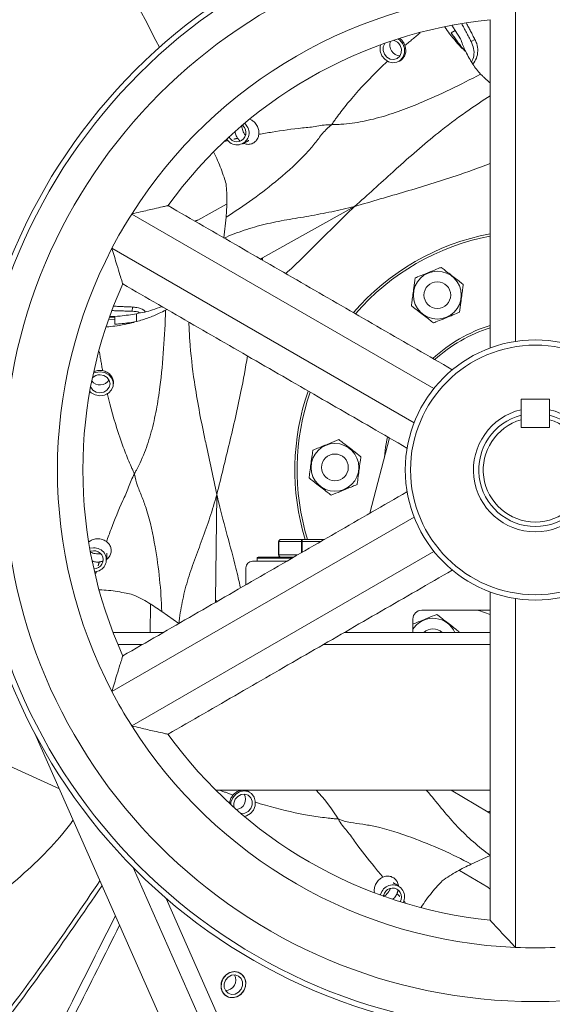
# Model space of a CAD drawing. Units: millimetres. Extents: x -1748 to 543, y 1040 to 2449.
# Drawn here: x -1018 to -899, y 1510 to 1731 of the extents above; entities that cross this region are included whole.
import ezdxf

# ---------------------------------------------------------------- set-up
doc = ezdxf.new("R2010")
doc.units = ezdxf.units.MM

msp = doc.modelspace()

# ---------------------------------------------------------------- linework, layer by layer
at = {"color": 7, "linetype": 'Continuous', "lineweight": 15}
for p, q in [((-906.96, 1736.79), (-906.96, 1658.44)), ((-921.3, 1729.42), (-920.51, 1728.22)), ((-920.51, 1728.22), (-921.42, 1727.71)), ((-920.51, 1728.22), (-919.29, 1726.38)), ((-916.08, 1726.23), (-916.92, 1725.75)), ((-918.47, 1723.81), (-918.34, 1723.88)), ((-967.86, 1706.43), (-968.3, 1707)), ((-967.28, 1706.76), (-967.78, 1707.44)), ((-948.3, 1707.08), (-948.23, 1707.12)), ((-978.33, 1685.66), (-971.87, 1689.28)), ((-993.15, 1687.03), (-925.3, 1647.85)), ((-963.75, 1677.18), (-943.1, 1688.73)), ((-963.75, 1677.18), (-943.1, 1688.73)), ((-963.75, 1677.18), (-943.1, 1688.73)), ((-963.75, 1677.18), (-943.1, 1688.73)), ((-963.75, 1677.18), (-943.1, 1688.73)), ((-972.44, 1681.67), (-971.98, 1686.32)), ((-997.6, 1679.33), (-929.74, 1640.16)), ((-993.01, 1666.15), (-993.02, 1665.19)), ((-985.54, 1665.45), (-985.25, 1665.6)), ((-996.94, 1663.45), (-998.33, 1663.38)), ((-996.94, 1663.84), (-998.16, 1663.85)), ((-996.94, 1663.84), (-996.96, 1662.27)), ((-992.11, 1662.87), (-992.1, 1663.78)), ((-905.69, 1641.87), (-905.69, 1645.44)), ((-905.69, 1645.44), (-899.34, 1645.44)), ((-899.34, 1645.44), (-899.34, 1641.87)), ((-905.69, 1639.09), (-905.69, 1640.83)), ((-899.34, 1639.09), (-899.34, 1640.83)), ((-905.69, 1639.09), (-899.34, 1639.09)), ((-939.7, 1619.84), (-935.27, 1636.75)), ((-992.54, 1628.67), (-992.54, 1628.75)), ((-974.36, 1600.35), (-974.05, 1624)), ((-974.36, 1600.35), (-974.05, 1624)), ((-974.36, 1600.35), (-974.05, 1624)), ((-974.36, 1600.35), (-974.05, 1624)), ((-974.36, 1600.35), (-974.05, 1624)), ((-929.74, 1618.98), (-997.6, 1579.81)), ((-959.63, 1613.97), (-954.86, 1613.97)), ((-954.86, 1613.97), (-949.86, 1613.97)), ((-1001.75, 1612.08), (-1002.59, 1611.99)), ((-960.09, 1613.47), (-960.16, 1613.47)), ((-955.06, 1613.47), (-960.09, 1613.47)), ((-960.09, 1613.47), (-960.09, 1610.47)), ((-954.87, 1613.47), (-955.06, 1613.47)), ((-955.06, 1610.97), (-955.06, 1613.47)), ((-950.73, 1613.47), (-954.87, 1613.47)), ((-954.87, 1613.47), (-954.87, 1611.08)), ((-1001.76, 1611.41), (-1002.47, 1611.32)), ((-925.3, 1611.29), (-993.15, 1572.11)), ((-957.22, 1609.72), (-965.02, 1609.72)), ((-964.77, 1609.97), (-956.79, 1609.97)), ((-960.16, 1610.47), (-960.09, 1610.47)), ((-960.09, 1610.47), (-955.92, 1610.47)), ((-967.52, 1607.57), (-967.52, 1603.77)), ((-966.02, 1609.07), (-958.35, 1609.07)), ((-906.96, 1600.7), (-906.96, 1522.35)), ((-988.99, 1593.07), (-988.91, 1599.36)), ((-982.6, 1595.07), (-986.4, 1597.78)), ((-912.68, 1598.07), (-928.02, 1598.07)), ((-930.02, 1596.07), (-930.02, 1593.07)), ((-929.75, 1594.18), (-930.02, 1593.8)), ((-986.06, 1593.07), (-997.34, 1593.07)), ((-912.68, 1593.07), (-945.42, 1593.07)), ((-1080.01, 1590.37), (-1009.4, 1557.96)), ((-990.74, 1590.37), (-996.25, 1590.37)), ((-912.68, 1590.37), (-950.1, 1590.37)), ((-1014.88, 1570.37), (-938.38, 1397.11)), ((-974.3, 1557.67), (-912.68, 1557.67)), ((-913.13, 1552.74), (-921.41, 1557.67)), ((-913.13, 1552.74), (-921.41, 1557.67)), ((-913.13, 1552.74), (-921.41, 1557.67)), ((-913.13, 1552.74), (-921.41, 1557.67)), ((-913.13, 1552.74), (-921.41, 1557.67)), ((-946.75, 1551.16), (-946.82, 1551.2)), ((-912.68, 1542.97), (-916.93, 1541.04)), ((-930.96, 1400.12), (-992.86, 1540.31)), ((-913.19, 1535.87), (-919.55, 1539.65)), ((-936.99, 1534.89), (-937.33, 1534.12)), ((-936.41, 1534.55), (-936.68, 1533.89)), ((-985.42, 1533.36), (-927.24, 1401.61))]:
    msp.add_line(p, q, dxfattribs=at)
at = {"color": 7, "linetype": 'Continuous', "lineweight": 15, "flags": 128}
for points in [[(-937.29, 1725.03), (-937.39, 1724.58), (-937.36, 1723.57), (-937, 1722.59), (-936.35, 1721.78), (-935.5, 1721.22), (-934.55, 1720.99), (-933.61, 1721.1), (-932.79, 1721.56), (-932.2, 1722.3), (-931.9, 1723.24), (-931.93, 1724.25), (-932.29, 1725.23), (-932.29, 1725.23)], [(-936.3, 1725.39), (-936.34, 1725.35), (-936.67, 1724.6), (-936.69, 1723.75), (-936.41, 1722.92), (-935.85, 1722.25), (-935.11, 1721.82), (-934.3, 1721.72), (-933.54, 1721.95), (-932.95, 1722.48), (-932.62, 1723.22), (-932.59, 1724.07), (-932.88, 1724.9), (-932.88, 1724.9)], [(-932.29, 1725.23), (-932.94, 1726.04), (-933.36, 1726.38)], [(-1002.58, 1647.19), (-1002.24, 1646.88), (-1001.34, 1646.4), (-1000.32, 1646.22), (-999.29, 1646.37), (-998.38, 1646.83), (-997.7, 1647.54), (-997.33, 1648.41), (-997.32, 1649.35), (-997.67, 1650.23), (-998.33, 1650.96), (-999.23, 1651.44), (-1000.25, 1651.62), (-1000.25, 1651.62)], [(-1000.25, 1651.62), (-1001.28, 1651.47), (-1001.78, 1651.26)], [(-1002.39, 1648.22), (-1002.37, 1648.17), (-1001.89, 1647.51), (-1001.17, 1647.06), (-1000.31, 1646.9), (-999.45, 1647.04), (-998.71, 1647.47), (-998.21, 1648.12), (-998.03, 1648.89), (-998.19, 1649.67), (-998.67, 1650.33), (-999.4, 1650.78), (-1000.26, 1650.94), (-1000.26, 1650.94)], [(-935.7, 1636.99), (-936.13, 1634.67), (-936.4, 1632.44)], [(-915.32, 1598.07), (-915.21, 1598.03), (-912.68, 1597.12)], [(-967.81, 1551.73), (-967.37, 1551.87), (-966.5, 1552.4), (-965.84, 1553.2), (-965.46, 1554.17), (-965.4, 1555.18), (-965.67, 1556.12), (-966.25, 1556.88), (-967.05, 1557.36), (-967.99, 1557.5), (-968.95, 1557.29), (-969.81, 1556.76), (-970.48, 1555.96), (-970.48, 1555.96)], [(-968.61, 1552.4), (-968.56, 1552.4), (-967.74, 1552.48), (-966.99, 1552.88), (-966.42, 1553.55), (-966.11, 1554.36), (-966.12, 1555.22), (-966.43, 1555.97), (-967.01, 1556.51), (-967.76, 1556.76), (-968.57, 1556.68), (-969.32, 1556.27), (-969.9, 1555.61), (-969.9, 1555.61)], [(-951.71, 1557.67), (-949.76, 1555.5), (-948.26, 1553.48), (-947.52, 1552.37), (-947.15, 1551.79), (-946.97, 1551.48), (-946.89, 1551.35), (-946.86, 1551.28), (-946.84, 1551.26), (-946.83, 1551.24), (-946.83, 1551.22), (-946.82, 1551.2), (-946.82, 1551.2), (-946.82, 1551.2)], [(-970.48, 1555.96), (-970.86, 1554.99), (-970.93, 1554.46)], [(-972.64, 1515.37), (-973.03, 1514.4), (-973.08, 1513.39), (-972.81, 1512.44), (-972.24, 1511.69), (-971.43, 1511.21), (-970.49, 1511.07), (-969.53, 1511.28), (-968.67, 1511.81), (-968.01, 1512.61), (-967.62, 1513.58), (-967.56, 1514.59), (-967.84, 1515.53), (-968.41, 1516.29), (-969.22, 1516.77), (-970.16, 1516.91), (-971.11, 1516.7), (-971.98, 1516.16), (-972.64, 1515.37)], [(-972.06, 1515.02), (-972.37, 1514.2), (-972.37, 1513.35), (-972.05, 1512.6), (-971.47, 1512.05), (-970.72, 1511.81), (-969.91, 1511.89), (-969.16, 1512.29), (-968.59, 1512.96), (-968.28, 1513.77), (-968.28, 1514.63), (-968.6, 1515.38), (-969.17, 1515.92), (-969.93, 1516.17), (-970.74, 1516.09), (-971.49, 1515.68), (-972.06, 1515.02)]]:
    msp.add_lwpolyline(points, dxfattribs=at)
at = {"color": 7, "linetype": 'Continuous', "lineweight": 15}
for centre, radius in [((-902.52, 1629.57), 127), ((-902.52, 1629.57), 125.81), ((-902.52, 1629.57), 119.38), ((-924.53, 1668.82), 5.37), ((-924.53, 1668.82), 3), ((-902.52, 1629.57), 29.21), ((-902.52, 1629.57), 28.02), ((-947.52, 1630.14), 5.37), ((-947.52, 1630.14), 3)]:
    msp.add_circle(centre, radius, dxfattribs=at)
for centre, radius, start, end in [((-902.52, 1629.57), 107.32, 92.3739, 147.6261), ((-902.52, 1629.57), 101.6, 95.7156, 144.2854), ((-932.84, 1724.93), 2.35, 157.3501, 268.9472), ((-934.93, 1723.79), 2.33, 28.38, 75.8383), ((-898.25, 1732.99), 22.06, 197.446, 204.3949), ((-969.5, 1705.25), 2.69, 210.8022, 34.2016), ((-969.53, 1705.29), 2.02, 208.2126, 34.3981), ((-902.52, 1629.57), 107.32, 147.6261, 152.3739), ((-902.52, 1629.57), 54, 100.8447, 139.1553), ((-902.52, 1629.57), 53.5, 100.9473, 139.0527), ((-902.52, 1629.57), 107.31, 152.3739, 207.6261), ((-902.52, 1629.57), 101.6, 155.7151, 180), ((-902.52, 1629.57), 34, 107.387, 132.613), ((-902.52, 1629.57), 33.5, 107.6549, 132.3451), ((-1000.26, 1650.99), 2.35, 217.3501, 328.9472), ((-1000.32, 1648.61), 2.33, 88.38, 135.8383), ((-902.52, 1629.57), 54, 160.8447, 196.7914), ((-902.52, 1629.57), 53.5, 160.9473, 196.9531), ((-902.52, 1629.57), 13.89, 103.213, 76.787), ((-902.52, 1629.57), 12.7, 104.4775, 75.5225), ((-902.52, 1629.57), 11.7, 105.7457, 74.2543), ((-902.52, 1629.57), 101.6, 180, 204.2829), ((-1001.55, 1609.4), 2.69, 270.8022, 94.2016), ((-1001.6, 1609.39), 2.02, 268.2126, 94.3981), ((-964.77, 1609.72), 0.25, 90, 180), ((-966.02, 1607.57), 1.5, 90, 180), ((-928.02, 1596.07), 2, 90, 180), ((-925.51, 1590.89), 5.37, 24.0037, 142.1745), ((-925.51, 1590.89), 3, 46.7326, 133.2674), ((-902.52, 1629.57), 107.32, 207.6261, 212.3739), ((-902.52, 1629.57), 107.32, 212.3739, 267.6261), ((-902.52, 1629.57), 101.6, 215.7171, 264.2833), ((-969.94, 1555.63), 2.35, 277.3501, 28.9472), ((-967.91, 1554.39), 2.33, 148.38, 195.8383), ((-934.56, 1533.72), 2.69, 330.8022, 154.2016), ((-934.59, 1533.67), 2.02, 328.2126, 154.3981), ((-902.52, 1629.57), 107.31, 267.6261, 272.3739), ((-972.09, 1515.04), 2.34, 269.3622, 29.1936)]:
    msp.add_arc(centre, radius, start, end, dxfattribs=at)
for centre, major_axis, ratio, start_param, end_param in [((-1242.99, 2561.77), (-4447.81, 8595.94), 0.016323, 1.654103, 1.659908), ((-959.63, 1613.47), (0.525, 0), 0.952178, 1.570796, 3.141593), ((-959.63, 1613.47), (0, 0.5), 0.926773, 0, 1.570796), ((-954.86, 1613.47), (0, 0.5), 0.412097, 0, 1.570796), ((-954.86, 1613.47), (0, 0.5), 0.020873, 0, 1.570796), ((-959.63, 1610.47), (0.525, 0), 0.952178, 3.141593, 4.712389), ((-959.63, 1610.47), (0, 0.5), 0.926773, 1.570796, 3.141593), ((-1374.69, 1299.13), (3176.52, 6286.41), 0.033183, 4.759275, 4.765797), ((-1307.48, 1259.19), (2143.3, 4241.63), 0.033183, 4.783008, 4.792404)]:
    msp.add_ellipse(centre, major_axis=major_axis, ratio=ratio, start_param=start_param, end_param=end_param, dxfattribs=at)
for points, knots in [([(-922.82, 1728.96), (-922.47, 1728.47), (-921.24, 1726.72), (-919.85, 1725.21), (-918.86, 1724.13)], [0, 0, 0, 0, 0.283646, 1, 1, 1, 1]), ([(-921.42, 1727.71), (-920.79, 1726.81), (-919.83, 1725.45), (-918.82, 1724.22), (-918.47, 1723.81)], [0, 0, 0, 0, 0.659017, 1, 1, 1, 1]), ([(-932.96, 1721.43), (-932.93, 1721.44), (-932.6, 1721.56), (-932.14, 1722.08), (-931.69, 1722.9), (-931.55, 1723.9), (-931.72, 1724.55), (-931.8, 1724.88)], [0, 0, 0, 0, 0.025077, 0.269254, 0.512076, 0.754429, 1, 1, 1, 1]), ([(-932.93, 1726.39), (-932.92, 1726.38), (-932.61, 1726.22), (-932.18, 1725.7), (-931.92, 1725.14), (-931.8, 1724.88)], [0, 0, 0, 0, 0.025587, 0.551445, 1, 1, 1, 1]), ([(-916.92, 1725.75), (-916.7, 1725.24), (-916.27, 1724.22), (-916.24, 1722.56), (-916.63, 1721.59), (-916.82, 1721.13)], [0, 0, 0, 0, 0.343226, 0.686377, 1, 1, 1, 1]), ([(-916.55, 1720.68), (-916.26, 1721.11), (-915.65, 1721.99), (-915.37, 1723.64), (-915.56, 1725.11), (-915.94, 1725.92), (-916.08, 1726.23)], [0, 0, 0, 0, 0.267709, 0.552236, 0.83392, 1, 1, 1, 1]), ([(-914.82, 1718.43), (-915.42, 1719.16), (-916.64, 1720.62), (-917.65, 1722.52), (-918.16, 1723.49)], [0, 0, 0, 0, 0.493149, 1, 1, 1, 1]), ([(-948.25, 1707.15), (-948.25, 1707.15), (-948.25, 1707.15), (-948.24, 1707.15), (-948.24, 1707.16), (-948.23, 1707.17), (-948.22, 1707.18), (-948.19, 1707.22), (-948.12, 1707.32), (-947.97, 1707.53), (-947.68, 1707.95), (-947.07, 1708.8), (-945.77, 1710.55), (-942.64, 1714.4), (-939.06, 1718.17), (-936.22, 1720.86), (-935.62, 1721.43)], [0, 0, 0, 0, 0.000022, 0.000361, 0.000726, 0.00126, 0.002031, 0.004326, 0.009109, 0.020899, 0.044201, 0.090672, 0.184867, 0.388278, 0.870786, 1, 1, 1, 1]), ([(-914.82, 1718.43), (-917.08, 1717.27), (-921.59, 1714.96), (-927.77, 1712.16), (-933.34, 1709.98), (-938.18, 1708.46), (-942.28, 1707.58), (-945.16, 1707.24), (-946.66, 1707.14), (-947.45, 1707.12), (-947.85, 1707.11), (-948.05, 1707.11), (-948.13, 1707.11), (-948.17, 1707.11), (-948.2, 1707.11), (-948.22, 1707.12), (-948.23, 1707.12), (-948.23, 1707.12), (-948.23, 1707.12)], [0, 0, 0, 0, 0.211155, 0.422246, 0.566074, 0.70981, 0.848566, 0.921064, 0.959779, 0.980095, 0.990689, 0.995146, 0.997428, 0.998268, 0.998909, 0.999405, 0.999998, 1, 1, 1, 1]), ([(-943.1, 1688.73), (-943.09, 1688.74), (-940.2, 1691.29), (-936.95, 1694.28), (-932.13, 1698.63), (-928.56, 1701.79), (-923.29, 1706.14), (-918.01, 1710.09), (-914.25, 1712.55), (-912.68, 1713.58)], [0, 0, 0, 0, 0.001247, 0.291091, 0.333069, 0.493946, 0.654829, 0.856443, 1, 1, 1, 1]), ([(-948.3, 1707.03), (-948.31, 1707.03), (-949.05, 1706.53), (-950.32, 1705.15), (-952.03, 1702.9), (-955.07, 1699.27), (-959.77, 1695.08), (-965.88, 1690.31), (-969.94, 1687.61), (-971.98, 1686.32), (-971.98, 1686.32)], [0, 0, 0, 0, 0.000282, 0.090989, 0.182695, 0.274265, 0.543855, 0.771895, 0.999998, 1, 1, 1, 1]), ([(-968.36, 1707.03), (-968.37, 1706.95), (-968.44, 1706.55), (-968.28, 1705.91), (-968.03, 1705.32), (-967.87, 1705.07), (-967.82, 1704.99)], [0, 0, 0, 0, 0.120702, 0.582096, 0.870504, 1, 1, 1, 1]), ([(-966.52, 1708.25), (-966.3, 1708.14), (-965.78, 1707.89), (-965.14, 1707.18), (-964.69, 1706.26), (-964.56, 1705.48), (-964.59, 1705.05), (-964.6, 1704.93)], [0, 0, 0, 0, 0.190159, 0.431947, 0.673473, 0.914928, 1, 1, 1, 1]), ([(-964.6, 1704.93), (-963.62, 1705.1), (-960.39, 1705.63), (-956.06, 1706.29), (-952.09, 1706.58), (-949.97, 1707.07), (-948.85, 1707.08), (-948.3, 1707.08)], [0, 0, 0, 0, 0.183999, 0.604326, 0.801969, 0.901672, 1, 1, 1, 1]), ([(-969.38, 1704.03), (-969.44, 1704.13), (-969.69, 1704.51), (-969.92, 1705), (-969.94, 1705.38), (-969.94, 1705.43)], [0, 0, 0, 0, 0.2313401, 0.8865547, 1, 1, 1, 1]), ([(-964.6, 1704.93), (-964.67, 1704.62), (-964.8, 1704), (-965.37, 1703.26), (-966.14, 1702.77), (-967.02, 1702.64), (-967.68, 1702.71), (-967.98, 1702.89), (-968.01, 1702.91)], [0, 0, 0, 0, 0.195848, 0.391692, 0.587547, 0.783205, 0.979294, 1, 1, 1, 1]), ([(-967.64, 1704.76), (-967.66, 1704.79), (-967.73, 1704.85), (-967.78, 1704.93), (-967.82, 1704.99)], [0, 0, 0, 0, 0.355852, 1, 1, 1, 1]), ([(-974.71, 1700.83), (-974.42, 1700.23), (-973.54, 1698.41), (-972.65, 1696.04), (-972.11, 1694.31), (-971.95, 1693.82)], [0, 0, 0, 0, 0.256925, 0.788529, 1, 1, 1, 1]), ([(-912.68, 1698.34), (-915.22, 1697.41), (-921.48, 1695.12), (-931.66, 1692.06), (-939.27, 1689.85), (-943.09, 1688.74), (-943.1, 1688.73)], [0, 0, 0, 0, 0.254431, 0.626321, 0.998373, 1, 1, 1, 1]), ([(-971.98, 1686.32), (-971.88, 1687.49), (-971.68, 1689.88), (-971.86, 1692.49), (-971.95, 1693.82)], [0, 0, 0, 0, 0.492139, 1, 1, 1, 1]), ([(-985.04, 1688.9), (-985.03, 1688.91), (-984.95, 1688.92), (-985.35, 1688.84), (-986.33, 1688.62), (-988.33, 1688.18), (-990.75, 1687.61), (-992.5, 1687.19), (-993.15, 1687.03), (-993.15, 1687.03)], [0, 0, 0, 0, 0.035965, 0.153703, 0.305023, 0.516283, 0.818463, 0.998639, 1, 1, 1, 1]), ([(-972.44, 1681.62), (-972.44, 1681.62), (-970.95, 1682.28), (-967.91, 1683.46), (-963.21, 1684.81), (-958.35, 1685.75), (-953.34, 1686.56), (-948.25, 1687.51), (-944.83, 1688.29), (-943.12, 1688.73), (-943.1, 1688.73)], [0, 0, 0, 0, 0.000002, 0.165011, 0.32999, 0.495286, 0.66058, 0.82946, 0.998383, 1, 1, 1, 1]), ([(-943.1, 1688.73), (-943.12, 1688.72), (-943.58, 1688.28), (-947.71, 1684.39), (-952.64, 1679.16), (-957.44, 1674.69), (-958.56, 1673.65)], [0, 0, 0, 0, 0.002647, 0.0881, 0.789101, 1, 1, 1, 1]), ([(-997.6, 1679.33), (-997.6, 1679.33), (-997.42, 1678.7), (-997.04, 1677.43), (-996.42, 1675.38), (-995.83, 1673.47), (-995.4, 1672.09), (-995.16, 1671.35), (-995.15, 1671.34), (-995.15, 1671.34)], [0, 0, 0, 0, 0.0013128, 0.1700506, 0.3437591, 0.5758727, 0.7418108, 0.8705228, 1, 1, 1, 1]), ([(-923.67, 1675.06), (-923.9, 1674.96), (-924.61, 1674.67), (-925.86, 1674.16), (-927.5, 1673.49), (-928.66, 1673.02), (-929.33, 1672.75), (-929.5, 1672.68)], [0, 0, 0, 0, 0.128202, 0.406371, 0.624339, 0.902587, 1, 1, 1, 1]), ([(-918.7, 1671.2), (-919.27, 1671.64), (-920.19, 1672.36), (-921.67, 1673.5), (-922.75, 1674.34), (-923.38, 1674.83), (-923.67, 1675.06)], [0, 0, 0, 0, 0.3670532, 0.5878773, 0.8079511, 1, 1, 1, 1]), ([(-929.5, 1672.68), (-929.6, 1671.96), (-929.75, 1670.81), (-930.01, 1668.96), (-930.2, 1667.6), (-930.3, 1666.81), (-930.35, 1666.45)], [0, 0, 0, 0, 0.367053, 0.587877, 0.807951, 1, 1, 1, 1]), ([(-919.56, 1664.96), (-919.46, 1665.68), (-919.3, 1666.84), (-919.04, 1668.69), (-918.86, 1670.05), (-918.75, 1670.83), (-918.7, 1671.2)], [0, 0, 0, 0, 0.367053, 0.587877, 0.807951, 1, 1, 1, 1]), ([(-993.02, 1665.19), (-992.44, 1665.16), (-991.83, 1665.14), (-991.32, 1664.84), (-991.29, 1664.83)], [0, 0, 0, 0, 0.93439, 1, 1, 1, 1]), ([(-990.11, 1665.1), (-990.23, 1665.21), (-990.75, 1665.69), (-991.79, 1666.04), (-992.68, 1666.12), (-993.01, 1666.15)], [0, 0, 0, 0, 0.150764, 0.685011, 1, 1, 1, 1]), ([(-985.54, 1665.45), (-985.54, 1665.45), (-985.65, 1662.57), (-985.92, 1656.8), (-986.62, 1649.34), (-987.57, 1643.09), (-988.67, 1638.13), (-989.96, 1634.14), (-991.11, 1631.48), (-991.77, 1630.13), (-992.14, 1629.43), (-992.33, 1629.08), (-992.43, 1628.91), (-992.47, 1628.84), (-992.5, 1628.8), (-992.51, 1628.78), (-992.52, 1628.77), (-992.53, 1628.76), (-992.54, 1628.75), (-992.54, 1628.75)], [0, 0, 0, 0, 0.000002, 0.227126, 0.454159, 0.590043, 0.725839, 0.856931, 0.925425, 0.962001, 0.981194, 0.991203, 0.995414, 0.99757, 0.998364, 0.998969, 0.999438, 0.999998, 1, 1, 1, 1]), ([(-992.11, 1662.87), (-991.21, 1663.13), (-989.4, 1663.65), (-987.23, 1664.59), (-986.01, 1665.21), (-985.54, 1665.45)], [0, 0, 0, 0, 0.375458, 0.758324, 1, 1, 1, 1]), ([(-986.4, 1666.27), (-987.08, 1666), (-988.79, 1665.3), (-990.84, 1664.89), (-992.08, 1664.64)], [0, 0, 0, 0, 0.393212, 1, 1, 1, 1]), ([(-930.35, 1666.45), (-929.78, 1666), (-928.86, 1665.29), (-927.39, 1664.14), (-926.3, 1663.3), (-925.67, 1662.81), (-925.38, 1662.59)], [0, 0, 0, 0, 0.367053, 0.587877, 0.807951, 1, 1, 1, 1]), ([(-925.38, 1662.59), (-925.21, 1662.66), (-924.55, 1662.93), (-923.39, 1663.4), (-921.74, 1664.07), (-920.5, 1664.58), (-919.78, 1664.87), (-919.56, 1664.96)], [0, 0, 0, 0, 0.097413, 0.375661, 0.593629, 0.871798, 1, 1, 1, 1]), ([(-998.77, 1661.69), (-998.16, 1661.74), (-996.02, 1661.93), (-994.01, 1662.38), (-992.58, 1662.7)], [0, 0, 0, 0, 0.2864214, 1, 1, 1, 1]), ([(-992.08, 1664.64), (-993.3, 1664.44), (-995.23, 1664.12), (-997.3, 1664.03), (-998.07, 1664)], [0, 0, 0, 0, 0.625337, 1, 1, 1, 1]), ([(-996.96, 1662.27), (-995.87, 1662.37), (-994.21, 1662.52), (-992.64, 1662.78), (-992.11, 1662.87)], [0, 0, 0, 0, 0.659017, 1, 1, 1, 1]), ([(-974.05, 1624), (-974.05, 1624.02), (-974.81, 1627.8), (-975.77, 1632.11), (-977.13, 1638.45), (-978.08, 1643.13), (-979.29, 1650.36), (-980.06, 1656.9), (-980.27, 1661.39), (-980.33, 1662.76)], [0, 0, 0, 0, 0.001248, 0.291225, 0.333222, 0.494172, 0.655129, 0.894799, 1, 1, 1, 1]), ([(-967.15, 1655.16), (-967.62, 1652.49), (-968.77, 1645.92), (-971.21, 1635.58), (-973.1, 1627.88), (-974.04, 1624.02), (-974.05, 1624)], [0, 0, 0, 0, 0.254431, 0.626321, 0.998373, 1, 1, 1, 1]), ([(-1001.61, 1651.61), (-1001.59, 1651.63), (-1001.29, 1651.83), (-1000.6, 1651.94), (-999.98, 1651.89), (-999.7, 1651.86)], [0, 0, 0, 0, 0.050827, 0.563064, 1, 1, 1, 1]), ([(-997.3, 1649.14), (-997.29, 1649.17), (-997.23, 1649.51), (-997.44, 1650.17), (-997.93, 1650.97), (-998.72, 1651.59), (-999.37, 1651.77), (-999.7, 1651.86)], [0, 0, 0, 0, 0.025077, 0.269254, 0.512076, 0.754429, 1, 1, 1, 1]), ([(-992.57, 1628.75), (-992.57, 1628.75), (-992.57, 1628.76), (-992.57, 1628.76), (-992.57, 1628.77), (-992.58, 1628.78), (-992.58, 1628.8), (-992.6, 1628.85), (-992.65, 1628.95), (-992.76, 1629.18), (-992.98, 1629.65), (-993.41, 1630.6), (-994.27, 1632.61), (-996.04, 1637.23), (-997.52, 1642.22), (-998.43, 1646.03), (-998.63, 1646.84)], [0, 0, 0, 0, 0.000022, 0.000361, 0.000726, 0.00126, 0.002031, 0.004326, 0.009109, 0.020899, 0.044201, 0.090672, 0.184867, 0.388278, 0.870786, 1, 1, 1, 1]), ([(-946.66, 1636.37), (-947.33, 1636.1), (-948.41, 1635.66), (-950.14, 1634.95), (-951.41, 1634.43), (-952.14, 1634.14), (-952.49, 1634)], [0, 0, 0, 0, 0.367053, 0.587877, 0.807951, 1, 1, 1, 1]), ([(-941.69, 1632.51), (-942.26, 1632.96), (-943.18, 1633.67), (-944.66, 1634.82), (-945.74, 1635.66), (-946.37, 1636.15), (-946.66, 1636.37)], [0, 0, 0, 0, 0.367053, 0.587877, 0.807951, 1, 1, 1, 1]), ([(-952.49, 1634), (-952.52, 1633.75), (-952.63, 1632.99), (-952.81, 1631.66), (-953.05, 1629.9), (-953.22, 1628.65), (-953.32, 1627.95), (-953.34, 1627.76)], [0, 0, 0, 0, 0.128202, 0.406371, 0.624339, 0.902587, 1, 1, 1, 1]), ([(-942.54, 1626.28), (-942.52, 1626.46), (-942.42, 1627.17), (-942.25, 1628.41), (-942.01, 1630.17), (-941.83, 1631.5), (-941.72, 1632.27), (-941.69, 1632.51)], [0, 0, 0, 0, 0.097413, 0.375661, 0.593629, 0.871798, 1, 1, 1, 1]), ([(-998.83, 1613.49), (-998.48, 1614.42), (-997.33, 1617.48), (-995.73, 1621.57), (-994, 1625.14), (-993.36, 1627.23), (-992.81, 1628.2), (-992.54, 1628.67)], [0, 0, 0, 0, 0.183999, 0.604326, 0.801969, 0.901672, 1, 1, 1, 1]), ([(-992.5, 1628.65), (-992.5, 1628.65), (-992.44, 1627.75), (-991.87, 1625.96), (-990.78, 1623.36), (-989.16, 1618.9), (-987.88, 1612.75), (-986.8, 1605.06), (-986.49, 1600.2), (-986.4, 1597.78), (-986.4, 1597.78)], [0, 0, 0, 0, 0.000282, 0.090989, 0.182695, 0.274265, 0.543855, 0.771895, 0.999998, 1, 1, 1, 1]), ([(-953.34, 1627.76), (-952.77, 1627.32), (-951.85, 1626.6), (-950.37, 1625.46), (-949.29, 1624.61), (-948.66, 1624.13), (-948.37, 1623.9)], [0, 0, 0, 0, 0.3670532, 0.5878773, 0.8079511, 1, 1, 1, 1]), ([(-948.37, 1623.9), (-947.7, 1624.18), (-946.62, 1624.62), (-944.89, 1625.32), (-943.62, 1625.84), (-942.89, 1626.14), (-942.54, 1626.28)], [0, 0, 0, 0, 0.367053, 0.587877, 0.807951, 1, 1, 1, 1]), ([(-982.56, 1595.04), (-982.56, 1595.04), (-982.38, 1596.66), (-981.88, 1599.88), (-980.71, 1604.63), (-979.09, 1609.31), (-977.28, 1614.05), (-975.56, 1618.94), (-974.53, 1622.29), (-974.05, 1623.99), (-974.05, 1624)], [0, 0, 0, 0, 0.000002, 0.165011, 0.32999, 0.495286, 0.66058, 0.82946, 0.998383, 1, 1, 1, 1]), ([(-974.05, 1624), (-974.04, 1623.98), (-973.9, 1623.37), (-972.59, 1617.84), (-970.52, 1610.96), (-969.06, 1604.56), (-968.72, 1603.08)], [0, 0, 0, 0, 0.002647, 0.0881, 0.789101, 1, 1, 1, 1]), ([(-1002.74, 1613.44), (-1002.5, 1613.6), (-1002, 1613.94), (-1001.04, 1614.14), (-1000.02, 1614.08), (-999.28, 1613.8), (-998.92, 1613.55), (-998.83, 1613.49)], [0, 0, 0, 0, 0.206956, 0.44373, 0.680246, 0.916693, 1, 1, 1, 1]), ([(-998.83, 1613.49), (-998.59, 1613.28), (-998.12, 1612.85), (-997.76, 1611.98), (-997.72, 1611.07), (-998.05, 1610.24), (-998.44, 1609.7), (-998.75, 1609.54), (-998.78, 1609.52)], [0, 0, 0, 0, 0.195848, 0.391692, 0.587547, 0.783205, 0.979294, 1, 1, 1, 1]), ([(-1002.52, 1611.28), (-1002.45, 1611.23), (-1002.15, 1610.97), (-1001.51, 1610.79), (-1000.88, 1610.71), (-1000.58, 1610.73), (-1000.48, 1610.73)], [0, 0, 0, 0, 0.120702, 0.582096, 0.870504, 1, 1, 1, 1]), ([(-1000.2, 1610.77), (-1000.23, 1610.76), (-1000.32, 1610.74), (-1000.42, 1610.73), (-1000.48, 1610.73)], [0, 0, 0, 0, 0.355852, 1, 1, 1, 1]), ([(-1000.43, 1608.9), (-1000.55, 1608.89), (-1001, 1608.87), (-1001.54, 1608.91), (-1001.87, 1609.09), (-1001.92, 1609.11)], [0, 0, 0, 0, 0.232983, 0.892852, 1, 1, 1, 1]), ([(-1000.37, 1602.68), (-999.69, 1602.63), (-997.66, 1602.49), (-995.15, 1602.06), (-993.38, 1601.67), (-992.88, 1601.56)], [0, 0, 0, 0, 0.2607152, 0.7896075, 1, 1, 1, 1]), ([(-986.4, 1597.78), (-987.36, 1598.46), (-989.33, 1599.83), (-991.68, 1600.98), (-992.88, 1601.56)], [0, 0, 0, 0, 0.492139, 1, 1, 1, 1]), ([(-924.65, 1597.12), (-925.33, 1596.85), (-926.41, 1596.41), (-928.13, 1595.7), (-929.24, 1595.25), (-929.83, 1595.01), (-930.02, 1594.93)], [0, 0, 0, 0, 0.400929, 0.642133, 0.882518, 1, 1, 1, 1]), ([(-919.68, 1593.26), (-919.83, 1593.37), (-920.39, 1593.81), (-921.38, 1594.58), (-922.79, 1595.67), (-923.85, 1596.49), (-924.46, 1596.97), (-924.65, 1597.12)], [0, 0, 0, 0, 0.097413, 0.375661, 0.593629, 0.871798, 1, 1, 1, 1]), ([(-997.6, 1579.81), (-997.6, 1579.81), (-997.42, 1580.44), (-997.04, 1581.71), (-996.42, 1583.76), (-995.83, 1585.66), (-995.4, 1587.04), (-995.16, 1587.79), (-995.15, 1587.8), (-995.15, 1587.8)], [0, 0, 0, 0, 0.0013128, 0.1700506, 0.3437591, 0.5758727, 0.7418108, 0.8705228, 1, 1, 1, 1]), ([(-985.04, 1570.24), (-985.02, 1570.23), (-984.95, 1570.22), (-985.35, 1570.3), (-986.33, 1570.52), (-988.33, 1570.96), (-990.75, 1571.52), (-992.5, 1571.95), (-993.15, 1572.11), (-993.15, 1572.11)], [0, 0, 0, 0, 0.035328, 0.153145, 0.304565, 0.515963, 0.818343, 0.998639, 1, 1, 1, 1]), ([(-971.15, 1554.89), (-971.09, 1555.22), (-970.96, 1555.82), (-970.59, 1556.32), (-970.42, 1556.55)], [0, 0, 0, 0, 0.5332104, 1, 1, 1, 1]), ([(-966.86, 1557.28), (-966.88, 1557.3), (-967.15, 1557.52), (-967.82, 1557.67), (-968.76, 1557.64), (-969.69, 1557.27), (-970.17, 1556.79), (-970.42, 1556.55)], [0, 0, 0, 0, 0.025077, 0.269254, 0.512076, 0.754429, 1, 1, 1, 1]), ([(-912.63, 1542.99), (-912.63, 1542.99), (-913.95, 1543.96), (-916.49, 1545.99), (-920.01, 1549.39), (-923.26, 1553.13), (-925.53, 1555.96), (-926.83, 1557.46), (-927.01, 1557.67)], [0, 0, 0, 0, 0.000003, 0.239844, 0.479642, 0.7199, 0.960155, 1, 1, 1, 1]), ([(-946.84, 1551.18), (-946.84, 1551.18), (-946.84, 1551.18), (-946.84, 1551.18), (-946.85, 1551.18), (-946.86, 1551.18), (-946.88, 1551.19), (-946.93, 1551.19), (-947.05, 1551.2), (-947.31, 1551.22), (-947.82, 1551.27), (-948.86, 1551.37), (-951.03, 1551.63), (-955.92, 1552.41), (-960.98, 1553.62), (-964.73, 1554.74), (-965.53, 1554.97)], [0, 0, 0, 0, 0.000022, 0.000361, 0.000726, 0.00126, 0.002031, 0.004326, 0.009109, 0.020899, 0.044201, 0.090672, 0.184867, 0.388278, 0.870786, 1, 1, 1, 1]), ([(-1006.29, 1550.91), (-1007.05, 1549.9), (-1009.46, 1546.72), (-1014.16, 1541.83), (-1020.38, 1536.22), (-1027.25, 1531.09), (-1034.7, 1526.44), (-1042.63, 1522.34), (-1050.97, 1518.81), (-1059.71, 1515.87), (-1068.79, 1513.53), (-1078, 1511.77), (-1084.24, 1511.12), (-1087.3, 1510.8)], [0, 0, 0, 0, 0.043808, 0.137924, 0.231722, 0.327791, 0.4242, 0.520602, 0.616661, 0.713074, 0.809857, 0.906626, 1, 1, 1, 1]), ([(-936.75, 1538.12), (-937.38, 1538.89), (-939.46, 1541.42), (-942.19, 1544.85), (-944.43, 1548.13), (-945.91, 1549.73), (-946.47, 1550.69), (-946.75, 1551.16)], [0, 0, 0, 0, 0.183999, 0.604326, 0.801969, 0.901672, 1, 1, 1, 1]), ([(-946.71, 1551.19), (-946.71, 1551.19), (-945.9, 1550.79), (-944.07, 1550.38), (-941.27, 1550.03), (-936.6, 1549.21), (-930.63, 1547.23), (-923.44, 1544.33), (-919.07, 1542.16), (-916.93, 1541.04), (-916.93, 1541.04)], [0, 0, 0, 0, 0.000282, 0.090989, 0.182695, 0.274265, 0.543855, 0.771895, 0.999998, 1, 1, 1, 1]), ([(-916.93, 1541.04), (-918, 1540.54), (-920.17, 1539.52), (-922.34, 1538.06), (-923.44, 1537.31)], [0, 0, 0, 0, 0.492139, 1, 1, 1, 1]), ([(-1000.28, 1537.32), (-1004.14, 1531.64), (-1013.56, 1517.79), (-1029.57, 1496.51), (-1048.3, 1473.31), (-1067.47, 1451.28), (-1080.88, 1437.38), (-1087.3, 1430.72)], [0, 0, 0, 0, 0.149305, 0.364285, 0.579264, 0.798466, 1, 1, 1, 1]), ([(-938.66, 1534.75), (-938.68, 1535.02), (-938.72, 1535.61), (-938.42, 1536.54), (-937.85, 1537.38), (-937.24, 1537.89), (-936.85, 1538.07), (-936.75, 1538.12)], [0, 0, 0, 0, 0.19973, 0.438661, 0.677333, 0.915934, 1, 1, 1, 1]), ([(-936.75, 1538.12), (-936.44, 1538.22), (-935.84, 1538.42), (-934.91, 1538.29), (-934.1, 1537.87), (-933.55, 1537.17), (-933.28, 1536.57), (-933.28, 1536.21), (-933.29, 1536.18)], [0, 0, 0, 0, 0.195848, 0.391692, 0.587547, 0.783205, 0.979294, 1, 1, 1, 1]), ([(-928.14, 1531.41), (-927.77, 1531.96), (-926.63, 1533.64), (-925.01, 1535.6), (-923.79, 1536.93), (-923.44, 1537.31)], [0, 0, 0, 0, 0.258141, 0.788875, 1, 1, 1, 1]), ([(-1087.3, 1429.61), (-1084.17, 1432.75), (-1075.11, 1441.86), (-1060.7, 1457.7), (-1044.04, 1477.03), (-1027.99, 1497.1), (-1013.17, 1516.79), (-1004.04, 1530.04), (-999.8, 1536.22)], [0, 0, 0, 0, 0.096312, 0.279344, 0.465058, 0.650772, 0.837371, 1, 1, 1, 1]), ([(-936.68, 1533.82), (-936.6, 1533.85), (-936.22, 1533.99), (-935.75, 1534.45), (-935.37, 1534.96), (-935.23, 1535.23), (-935.18, 1535.31)], [0, 0, 0, 0, 0.120702, 0.582096, 0.870504, 1, 1, 1, 1]), ([(-935.08, 1535.58), (-935.09, 1535.55), (-935.11, 1535.45), (-935.16, 1535.37), (-935.18, 1535.31)], [0, 0, 0, 0, 0.355852, 1, 1, 1, 1]), ([(-933.57, 1534.44), (-933.62, 1534.33), (-933.83, 1533.93), (-934.15, 1533.48), (-934.48, 1533.27), (-934.54, 1533.23)], [0, 0, 0, 0, 0.225567, 0.864429, 1, 1, 1, 1]), ([(-912.64, 1528.44), (-912.65, 1528.45), (-912.7, 1528.5), (-912.43, 1528.2), (-911.75, 1527.46), (-910.37, 1525.95), (-908.67, 1524.13), (-907.43, 1522.84), (-906.97, 1522.35), (-906.96, 1522.35)], [0, 0, 0, 0, 0.035907, 0.153653, 0.304982, 0.516254, 0.818452, 0.998639, 1, 1, 1, 1]), ([(-968.02, 1512.62), (-968.22, 1512.34), (-968.61, 1511.79), (-969.47, 1511.26), (-970.4, 1511.02), (-971.33, 1511.12), (-972.15, 1511.54), (-972.76, 1512.24), (-973.1, 1513.14), (-973.13, 1514.13), (-972.84, 1515.11), (-972.26, 1515.96), (-971.47, 1516.59), (-970.55, 1516.92), (-969.6, 1516.93), (-968.74, 1516.6), (-968.05, 1515.98), (-967.63, 1515.14), (-967.51, 1514.17), (-967.67, 1513.29), (-967.92, 1512.8), (-968.02, 1512.62)], [0, 0, 0, 0, 0.0536852, 0.1073703, 0.1610582, 0.2147494, 0.2684401, 0.3221282, 0.375815, 0.4295023, 0.4831904, 0.5368785, 0.5905664, 0.6442546, 0.6979426, 0.7516296, 0.8053165, 0.8590054, 0.9126967, 0.9663872, 1, 1, 1, 1])]:
    msp.add_open_spline(points, degree=3, knots=knots, dxfattribs=at)
for points in [[(-919.07, 1729.8), (-916.92, 1725.75)], [(-916.08, 1726.23), (-918.02, 1729.93)], [(-912.68, 1730.66), (-912.68, 1656.98)], [(-931.8, 1724.88), (-928.37, 1727.72)], [(-918.86, 1724.13), (-921.42, 1727.71)], [(-918.47, 1723.81), (-918.16, 1723.49)], [(-918.16, 1723.49), (-918.34, 1723.88)], [(-933.18, 1721.29), (-932.95, 1721.42)], [(-912.68, 1716.46), (-914.82, 1718.43)], [(-948.3, 1707.08), (-948.3, 1707.03)], [(-948.23, 1707.12), (-948.25, 1707.15)], [(-972.28, 1703.38), (-971.5, 1703.55)], [(-970.26, 1703.83), (-969.38, 1704.03)], [(-968.86, 1703.46), (-969.38, 1704.03)], [(-968.16, 1702.83), (-966.84, 1703.56)], [(-921.18, 1652.08), (-984.99, 1688.91)], [(-978.33, 1685.66), (-978.96, 1685.43)], [(-964.21, 1676.92), (-963.75, 1677.18)], [(-963.75, 1677.18), (-963.81, 1676.69)], [(-995.15, 1671.32), (-931.34, 1634.48)], [(-997.56, 1665.35), (-993.02, 1665.19)], [(-993.01, 1666.15), (-997.14, 1666.33)], [(-992.58, 1662.7), (-996.96, 1662.27)], [(-992.1, 1663.78), (-992.08, 1664.64)], [(-999.7, 1651.86), (-1000.43, 1656.19)], [(-997.28, 1648.88), (-997.28, 1649.19)], [(-905.69, 1641.87), (-905.69, 1640.83)], [(-899.34, 1640.83), (-899.34, 1641.87)], [(-992.54, 1628.75), (-992.57, 1628.75)], [(-992.54, 1628.67), (-992.5, 1628.65)], [(-931.34, 1624.66), (-995.15, 1587.82)], [(-960.16, 1613.47), (-960.16, 1610.47)], [(-998.78, 1609.35), (-998.76, 1610.86)], [(-965.02, 1609.72), (-965.02, 1609.07)], [(-1000.7, 1608.04), (-1000.43, 1608.9)], [(-999.68, 1609.06), (-1000.43, 1608.9)], [(-1001.24, 1606.3), (-1001.08, 1606.82)], [(-984.99, 1570.23), (-921.18, 1607.06)], [(-912.68, 1602.16), (-912.68, 1528.48)], [(-974.37, 1599.82), (-974.36, 1600.35)], [(-974.36, 1600.35), (-973.97, 1600.05)], [(-919.71, 1593.07), (-919.68, 1593.26)], [(-970.42, 1556.55), (-973.41, 1557.67)], [(-966.89, 1557.31), (-967.49, 1557.67)], [(-966.63, 1557.16), (-966.85, 1557.29)], [(-913.13, 1552.74), (-912.68, 1552.93)], [(-912.68, 1552.47), (-913.13, 1552.74)], [(-946.82, 1551.2), (-946.84, 1551.18)], [(-946.75, 1551.16), (-946.71, 1551.19)], [(-933.14, 1536.09), (-934.44, 1536.87)], [(-933.34, 1535.17), (-933.57, 1534.44)], [(-932.96, 1533.78), (-933.57, 1534.44)], [(-913.19, 1535.87), (-912.68, 1535.44)], [(-931.72, 1532.43), (-932.1, 1532.84)], [(-968.79, 1516.57), (-968.79, 1516.57)], [(-971.86, 1511.41), (-971.86, 1511.41)]]:
    msp.add_open_spline(points, degree=1, dxfattribs=at)

doc.saveas('drawing.dxf')
